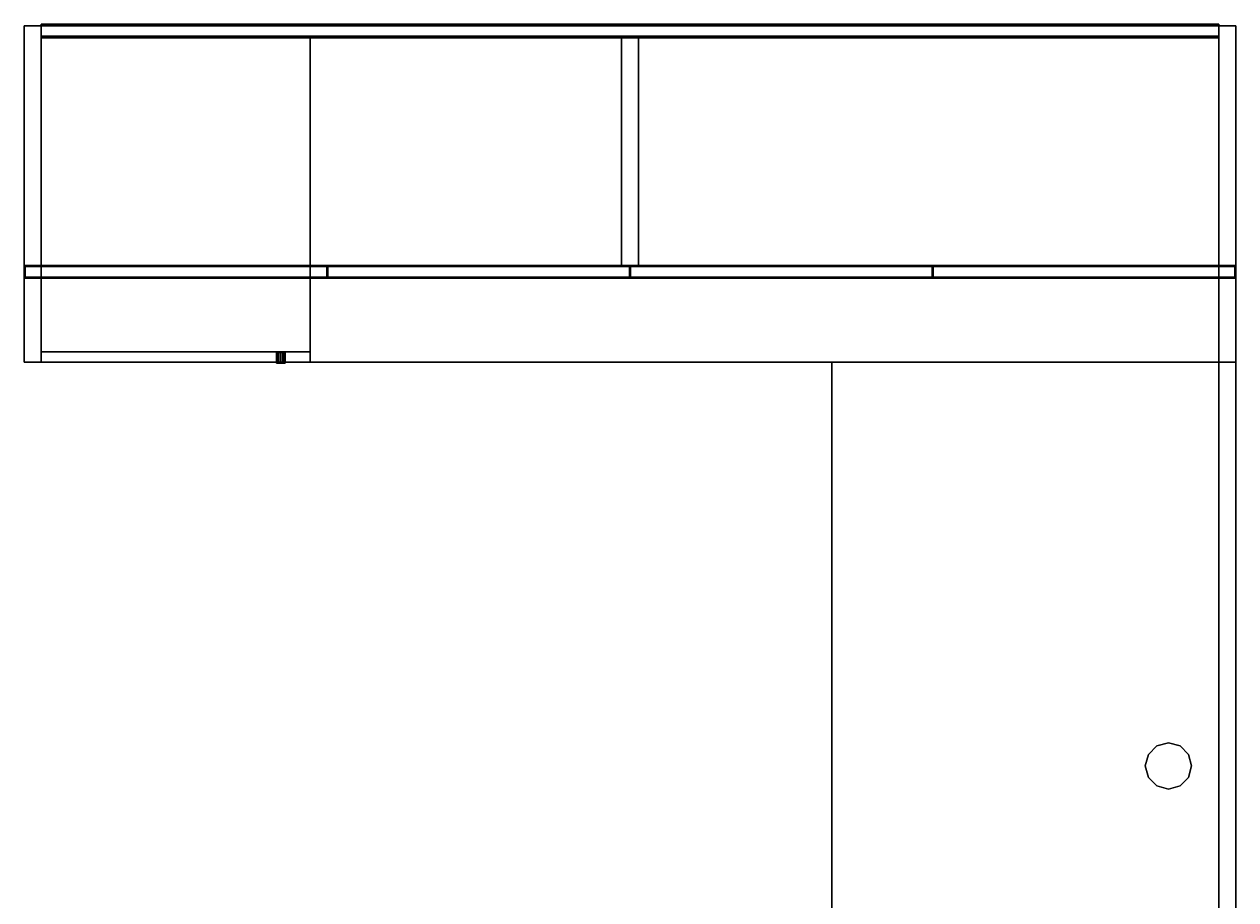
# Model space of a CAD drawing. Extents: x 47 to 119, y 329 to 433.
# Drawn here: x 47 to 119, y 381 to 433 of the extents above; entities that cross this region are included whole.
import ezdxf
from ezdxf.enums import TextEntityAlignment as Align

# ---------------------------------------------------------------- set-up
doc = ezdxf.new("R2010")
doc.units = 0
doc.header["$LTSCALE"] = 96
doc.header["$MEASUREMENT"] = 0
for name, color, linetype in [('AFUFR-3-BYLM', 7, 'Continuous'), ('AFUFR-3-DWLM2', 7, 'Continuous'), ('AFUFR-3-GBLM', 7, 'Continuous'), ('AFUFR-3-LKPT', 7, 'Continuous'), ('AFUFR-3-MDLM', 7, 'Continuous'), ('AFUFR-3-TPLM', 7, 'Continuous'), ('AFUUS-3-BKLM', 7, 'Continuous'), ('AFUUS-3-DRLM1', 7, 'Continuous'), ('AFUUS-3-DVLM', 7, 'Continuous'), ('AFUUS-3-GBLM', 7, 'Continuous'), ('AFUUS-3-MSPL', 7, 'Continuous'), ('AFUUS-3-SHLM', 7, 'Continuous'), ('AFUUS-3-TPLM', 7, 'Continuous'), ('AFUWK-3-GHBK', 7, 'Continuous'), ('AFUWK-3-MDLM', 7, 'Continuous'), ('AFUWK-3-TPLM', 7, 'Continuous'), ('MAIN_FURN', 7, 'Continuous')]:
    doc.layers.add(name, color=color, linetype=linetype)

# ---------------------------------------------------------------- blocks, each defined once
blk = doc.blocks.new('MO7220LBF')
at = {"layer": 'AFUFR-3-BYLM', "color": 42, "linetype": 'Continuous'}
for points, invisible_edges in [([(17, -0.625, 9.5), (1, -19.375, 9.5), (17, -19.375, 9.5)], 1), ([(1, -0.625, 9.5), (1, -19.375, 9.5), (17, -0.625, 9.5)], 2), ([(17, -0.625, 9.5), (1, -0.625, 28), (1, -0.625, 9.5)], 1), ([(17, -0.625, 28), (1, -0.625, 28), (17, -0.625, 9.5)], 2), ([(1, -0.625, 9.5), (1, -19.375, 28), (1, -19.375, 9.5)], 1), ([(1, -0.625, 28), (1, -19.375, 28), (1, -0.625, 9.5)], 2), ([(17, -19.375, 28), (1, -0.625, 28), (17, -0.625, 28)], 1), ([(1, -19.375, 28), (1, -0.625, 28), (17, -19.375, 28)], 2), ([(17, -19.375, 9.5), (17, -0.625, 28), (17, -0.625, 9.5)], 1), ([(17, -19.375, 28), (17, -0.625, 28), (17, -19.375, 9.5)], 2), ([(1, -19.375, 9.5), (17, -19.375, 28), (17, -19.375, 9.5)], 1), ([(1, -19.375, 28), (17, -19.375, 28), (1, -19.375, 9.5)], 2)]:
    blk.add_3dface(points, dxfattribs=dict(at, invisible_edges=invisible_edges))
at = {"layer": 'AFUFR-3-DWLM2', "color": 42, "linetype": 'Continuous'}
for points, invisible_edges in [([(17, -19.375, 9.5), (1, -20, 9.5), (17, -20, 9.5)], 1), ([(1, -19.375, 9.5), (1, -20, 9.5), (17, -19.375, 9.5)], 2), ([(1, -19.375, 21.5), (17, -20, 21.5), (1, -20, 21.5)], 1), ([(17, -19.375, 21.5), (17, -20, 21.5), (1, -19.375, 21.5)], 2), ([(1, -19.375, 9.5), (1, -20, 21.5), (1, -20, 9.5)], 1), ([(1, -19.375, 21.5), (1, -20, 21.5), (1, -19.375, 9.5)], 2), ([(17, -19.375, 9.5), (1, -19.375, 21.5), (1, -19.375, 9.5)], 1), ([(17, -19.375, 21.5), (1, -19.375, 21.5), (17, -19.375, 9.5)], 2), ([(1, -19.375, 27.75), (17, -20, 27.75), (1, -20, 27.75)], 1), ([(17, -19.375, 27.75), (17, -20, 27.75), (1, -19.375, 27.75)], 2), ([(1, -19.375, 21.75), (1, -20, 27.75), (1, -20, 21.75)], 1), ([(1, -19.375, 27.75), (1, -20, 27.75), (1, -19.375, 21.75)], 2), ([(17, -19.375, 21.75), (1, -20, 21.75), (17, -20, 21.75)], 1), ([(1, -19.375, 21.75), (1, -20, 21.75), (17, -19.375, 21.75)], 2), ([(17, -19.375, 21.75), (1, -19.375, 27.75), (1, -19.375, 21.75)], 1), ([(17, -19.375, 27.75), (1, -19.375, 27.75), (17, -19.375, 21.75)], 2), ([(17, -19.375, 21.5), (17, -20, 9.5), (17, -20, 21.5)], 1), ([(17, -19.375, 9.5), (17, -20, 9.5), (17, -19.375, 21.5)], 2), ([(17, -19.375, 27.75), (17, -20, 21.75), (17, -20, 27.75)], 1), ([(17, -19.375, 21.75), (17, -20, 21.75), (17, -19.375, 27.75)], 2), ([(1, -20, 9.5), (17, -20, 21.5), (17, -20, 9.5)], 1), ([(1, -20, 21.5), (17, -20, 21.5), (1, -20, 9.5)], 2), ([(1, -20, 21.75), (17, -20, 27.75), (17, -20, 21.75)], 1), ([(1, -20, 27.75), (17, -20, 27.75), (1, -20, 21.75)], 2)]:
    blk.add_3dface(points, dxfattribs=dict(at, invisible_edges=invisible_edges))
at = {"layer": 'AFUFR-3-GBLM', "color": 42, "linetype": 'Continuous'}
for points, invisible_edges in [([(1, 0), (0, 0, 28), (0, 0)], 1), ([(1, 0, 28), (0, 0, 28), (1, 0)], 2), ([(1, -20, 28), (0, 0, 28), (1, 0, 28)], 1), ([(0, -20, 28), (0, 0, 28), (1, -20, 28)], 2), ([(0, -20, 28), (0, 0), (0, 0, 28)], 1), ([(0, -20), (0, 0), (0, -20, 28)], 2), ([(0, -20), (1, 0), (0, 0)], 1), ([(1, -20), (1, 0), (0, -20)], 2), ([(1, -20), (1, 0, 28), (1, 0)], 1), ([(1, -20, 28), (1, 0, 28), (1, -20)], 2), ([(72, 0), (71, 0, 28), (71, 0)], 1), ([(72, 0, 28), (71, 0, 28), (72, 0)], 2), ([(72, -20, 28), (71, 0, 28), (72, 0, 28)], 1), ([(71, -20, 28), (71, 0, 28), (72, -20, 28)], 2), ([(71, -20, 28), (71, 0), (71, 0, 28)], 1), ([(71, -20), (71, 0), (71, -20, 28)], 2), ([(71, -20), (72, 0), (71, 0)], 1), ([(72, -20), (72, 0), (71, -20)], 2), ([(72, -20), (72, 0, 28), (72, 0)], 1), ([(72, -20, 28), (72, 0, 28), (72, -20)], 2), ([(1, -20, 28), (0, -20), (0, -20, 28)], 1), ([(1, -20), (0, -20), (1, -20, 28)], 2), ([(72, -20, 28), (71, -20), (71, -20, 28)], 1), ([(72, -20), (71, -20), (72, -20, 28)], 2)]:
    blk.add_3dface(points, dxfattribs=dict(at, invisible_edges=invisible_edges))
at = {"layer": 'AFUFR-3-LKPT', "color": 30, "linetype": 'Continuous'}
for points, invisible_edges in [([(15, -19.425, 27), (15.033, -20.05, 26.875), (15.033, -19.425, 26.875)], 1), ([(15, -20.05, 27), (15.033, -20.05, 26.875), (15, -19.425, 27)], 2), ([(15.033, -19.425, 27.125), (15, -20.05, 27), (15, -19.425, 27)], 1), ([(15.033, -20.05, 27.125), (15, -20.05, 27), (15.033, -19.425, 27.125)], 2), ([(15.5, -19.425, 27), (15, -19.425, 27), (15.467, -19.425, 26.875)], 3), ([(15.033, -19.425, 27.125), (15, -19.425, 27), (15.5, -19.425, 27)], 14), ([(15.033, -19.425, 26.875), (15.467, -19.425, 26.875), (15, -19.425, 27)], 3), ([(15.033, -19.425, 26.875), (15.125, -20.05, 26.783), (15.125, -19.425, 26.783)], 1), ([(15.033, -20.05, 26.875), (15.125, -20.05, 26.783), (15.033, -19.425, 26.875)], 2), ([(15.125, -19.425, 27.217), (15.033, -20.05, 27.125), (15.033, -19.425, 27.125)], 1), ([(15.125, -20.05, 27.217), (15.033, -20.05, 27.125), (15.125, -19.425, 27.217)], 2), ([(15.467, -19.425, 27.125), (15.033, -19.425, 27.125), (15.5, -19.425, 27)], 3), ([(15.125, -19.425, 27.217), (15.033, -19.425, 27.125), (15.467, -19.425, 27.125)], 14), ([(15.375, -19.425, 26.783), (15.467, -19.425, 26.875), (15.033, -19.425, 26.875)], 14), ([(15.125, -19.425, 26.783), (15.375, -19.425, 26.783), (15.033, -19.425, 26.875)], 3), ([(15.125, -19.425, 26.783), (15.25, -20.05, 26.75), (15.25, -19.425, 26.75)], 1), ([(15.125, -20.05, 26.783), (15.25, -20.05, 26.75), (15.125, -19.425, 26.783)], 2), ([(15.25, -19.425, 27.25), (15.125, -20.05, 27.217), (15.125, -19.425, 27.217)], 1), ([(15.25, -20.05, 27.25), (15.125, -20.05, 27.217), (15.25, -19.425, 27.25)], 2), ([(15.375, -19.425, 27.217), (15.125, -19.425, 27.217), (15.467, -19.425, 27.125)], 3), ([(15.25, -19.425, 27.25), (15.125, -19.425, 27.217), (15.375, -19.425, 27.217)], 2), ([(15.25, -19.425, 26.75), (15.375, -19.425, 26.783), (15.125, -19.425, 26.783)], 2), ([(15.25, -19.425, 26.75), (15.375, -20.05, 26.783), (15.375, -19.425, 26.783)], 1), ([(15.25, -20.05, 26.75), (15.375, -20.05, 26.783), (15.25, -19.425, 26.75)], 2), ([(15.375, -19.425, 27.217), (15.25, -20.05, 27.25), (15.25, -19.425, 27.25)], 1), ([(15.375, -20.05, 27.217), (15.25, -20.05, 27.25), (15.375, -19.425, 27.217)], 2), ([(15.375, -19.425, 26.783), (15.467, -20.05, 26.875), (15.467, -19.425, 26.875)], 1), ([(15.375, -20.05, 26.783), (15.467, -20.05, 26.875), (15.375, -19.425, 26.783)], 2), ([(15.467, -19.425, 27.125), (15.375, -20.05, 27.217), (15.375, -19.425, 27.217)], 1), ([(15.467, -20.05, 27.125), (15.375, -20.05, 27.217), (15.467, -19.425, 27.125)], 2), ([(15.5, -19.425, 27), (15.467, -20.05, 27.125), (15.467, -19.425, 27.125)], 1), ([(15.5, -20.05, 27), (15.467, -20.05, 27.125), (15.5, -19.425, 27)], 2), ([(15.467, -19.425, 26.875), (15.5, -20.05, 27), (15.5, -19.425, 27)], 1), ([(15.467, -20.05, 26.875), (15.5, -20.05, 27), (15.467, -19.425, 26.875)], 2), ([(15, -20.05, 27), (15.033, -20.05, 27.125), (15.033, -20.05, 26.875)], 2), ([(15.033, -20.05, 26.875), (15.125, -20.05, 27.217), (15.125, -20.05, 26.783)], 3), ([(15.033, -20.05, 27.125), (15.125, -20.05, 27.217), (15.033, -20.05, 26.875)], 14), ([(15.125, -20.05, 26.783), (15.25, -20.05, 27.25), (15.25, -20.05, 26.75)], 3), ([(15.125, -20.05, 27.217), (15.25, -20.05, 27.25), (15.125, -20.05, 26.783)], 14), ([(15.25, -20.05, 26.75), (15.375, -20.05, 27.217), (15.375, -20.05, 26.783)], 3), ([(15.25, -20.05, 27.25), (15.375, -20.05, 27.217), (15.25, -20.05, 26.75)], 14), ([(15.375, -20.05, 26.783), (15.467, -20.05, 27.125), (15.467, -20.05, 26.875)], 3), ([(15.375, -20.05, 27.217), (15.467, -20.05, 27.125), (15.375, -20.05, 26.783)], 14), ([(15.467, -20.05, 26.875), (15.467, -20.05, 27.125), (15.5, -20.05, 27)], 1)]:
    blk.add_3dface(points, dxfattribs=dict(at, invisible_edges=invisible_edges))
at = {"layer": 'AFUFR-3-MDLM', "color": 42, "linetype": 'Continuous'}
for points, invisible_edges in [([(1, -0.625, 9.5), (71, 0, 9.5), (1, 0, 9.5)], 1), ([(71, -0.625, 9.5), (71, 0, 9.5), (1, -0.625, 9.5)], 2), ([(1, 0, 9.5), (1, -0.625, 28), (1, -0.625, 9.5)], 1), ([(1, 0, 28), (1, -0.625, 28), (1, 0, 9.5)], 2), ([(71, -0.625, 28), (1, 0, 28), (71, 0, 28)], 1), ([(1, -0.625, 28), (1, 0, 28), (71, -0.625, 28)], 2), ([(71, 0, 9.5), (1, 0, 28), (1, 0, 9.5)], 1), ([(71, 0, 28), (1, 0, 28), (71, 0, 9.5)], 2), ([(71, -0.625, 9.5), (71, 0, 28), (71, 0, 9.5)], 1), ([(71, -0.625, 28), (71, 0, 28), (71, -0.625, 9.5)], 2), ([(1, -0.625, 9.5), (71, -0.625, 28), (71, -0.625, 9.5)], 1), ([(1, -0.625, 28), (71, -0.625, 28), (1, -0.625, 9.5)], 2)]:
    blk.add_3dface(points, dxfattribs=dict(at, invisible_edges=invisible_edges))
at = {"layer": 'AFUFR-3-TPLM', "color": 42, "linetype": 'Continuous'}
for points, invisible_edges in [([(72, 0, 28), (0, 0, 29), (0, 0, 28)], 1), ([(72, 0, 29), (0, 0, 29), (72, 0, 28)], 2), ([(0, -20, 28), (72, 0, 28), (0, 0, 28)], 1), ([(72, -20, 28), (72, 0, 28), (0, -20, 28)], 2), ([(72, -20, 29), (0, 0, 29), (72, 0, 29)], 1), ([(0, -20, 29), (0, 0, 29), (72, -20, 29)], 2), ([(0, -20, 29), (0, 0, 28), (0, 0, 29)], 1), ([(0, -20, 28), (0, 0, 28), (0, -20, 29)], 2), ([(72, -20, 28), (72, 0, 29), (72, 0, 28)], 1), ([(72, -20, 29), (72, 0, 29), (72, -20, 28)], 2), ([(72, -20, 29), (0, -20, 28), (0, -20, 29)], 1), ([(72, -20, 28), (0, -20, 28), (72, -20, 29)], 2)]:
    blk.add_3dface(points, dxfattribs=dict(at, invisible_edges=invisible_edges))
blk = doc.blocks.new('MO4824CT')
at = {"layer": 'AFUWK-3-GHBK', "color": 47, "linetype": 'Continuous'}
for points, invisible_edges in [([(23.313, -2.809, 28.1), (22.809, -3.312, 29.1), (22.809, -3.312, 28.1)], 1), ([(23.313, -2.809, 29.1), (22.809, -3.312, 29.1), (23.313, -2.809, 28.1)], 2), ([(24.688, -2.809, 28.1), (22.809, -3.312, 28.1), (25.191, -3.312, 28.1)], 3), ([(23.313, -2.809, 28.1), (22.809, -3.312, 28.1), (24.688, -2.809, 28.1)], 14), ([(23.313, -2.809, 29.1), (25.191, -3.312, 29.1), (22.809, -3.312, 29.1)], 3), ([(24, -2.625, 28.1), (23.313, -2.809, 29.1), (23.313, -2.809, 28.1)], 1), ([(24, -2.625, 29.1), (23.313, -2.809, 29.1), (24, -2.625, 28.1)], 2), ([(24, -2.625, 28.1), (23.313, -2.809, 28.1), (24.688, -2.809, 28.1)], 2), ([(24, -2.625, 29.1), (24.688, -2.809, 29.1), (23.313, -2.809, 29.1)], 2), ([(24.688, -2.809, 29.1), (25.191, -3.312, 29.1), (23.313, -2.809, 29.1)], 14), ([(24.688, -2.809, 28.1), (24, -2.625, 29.1), (24, -2.625, 28.1)], 1), ([(24.688, -2.809, 29.1), (24, -2.625, 29.1), (24.688, -2.809, 28.1)], 2), ([(25.191, -3.312, 28.1), (24.688, -2.809, 29.1), (24.688, -2.809, 28.1)], 1), ([(25.191, -3.312, 29.1), (24.688, -2.809, 29.1), (25.191, -3.312, 28.1)], 2), ([(22.809, -3.312, 28.1), (22.625, -4, 29.1), (22.625, -4, 28.1)], 1), ([(22.809, -3.312, 29.1), (22.625, -4, 29.1), (22.809, -3.312, 28.1)], 2), ([(25.191, -3.312, 28.1), (22.625, -4, 28.1), (25.375, -4, 28.1)], 3), ([(22.809, -3.312, 28.1), (22.625, -4, 28.1), (25.191, -3.312, 28.1)], 14), ([(22.625, -4, 29.1), (22.809, -3.312, 29.1), (25.375, -4, 29.1)], 14), ([(25.375, -4, 29.1), (22.809, -3.312, 29.1), (25.191, -3.312, 29.1)], 3), ([(25.375, -4, 28.1), (25.191, -3.312, 29.1), (25.191, -3.312, 28.1)], 1), ([(25.375, -4, 29.1), (25.191, -3.312, 29.1), (25.375, -4, 28.1)], 2), ([(22.625, -4, 28.1), (22.809, -4.688, 29.1), (22.809, -4.688, 28.1)], 1), ([(22.625, -4, 29.1), (22.809, -4.688, 29.1), (22.625, -4, 28.1)], 2), ([(22.625, -4, 28.1), (22.809, -4.688, 28.1), (25.375, -4, 28.1)], 14), ([(25.191, -4.688, 29.1), (22.625, -4, 29.1), (25.375, -4, 29.1)], 3), ([(22.809, -4.688, 29.1), (22.625, -4, 29.1), (25.191, -4.688, 29.1)], 14), ([(25.375, -4, 28.1), (22.809, -4.688, 28.1), (25.191, -4.688, 28.1)], 3), ([(25.191, -4.688, 28.1), (25.375, -4, 29.1), (25.375, -4, 28.1)], 1), ([(25.191, -4.688, 29.1), (25.375, -4, 29.1), (25.191, -4.688, 28.1)], 2), ([(22.809, -4.688, 28.1), (23.313, -5.191, 29.1), (23.313, -5.191, 28.1)], 1), ([(22.809, -4.688, 29.1), (23.313, -5.191, 29.1), (22.809, -4.688, 28.1)], 2), ([(23.313, -5.191, 28.1), (25.191, -4.688, 28.1), (22.809, -4.688, 28.1)], 3), ([(24.688, -5.191, 29.1), (22.809, -4.688, 29.1), (25.191, -4.688, 29.1)], 3), ([(23.313, -5.191, 29.1), (22.809, -4.688, 29.1), (24.688, -5.191, 29.1)], 14), ([(24.688, -5.191, 28.1), (25.191, -4.688, 28.1), (23.313, -5.191, 28.1)], 14), ([(24.688, -5.191, 28.1), (25.191, -4.688, 29.1), (25.191, -4.688, 28.1)], 1), ([(24.688, -5.191, 29.1), (25.191, -4.688, 29.1), (24.688, -5.191, 28.1)], 2), ([(23.313, -5.191, 28.1), (24, -5.375, 29.1), (24, -5.375, 28.1)], 1), ([(23.313, -5.191, 29.1), (24, -5.375, 29.1), (23.313, -5.191, 28.1)], 2), ([(24, -5.375, 28.1), (24.688, -5.191, 28.1), (23.313, -5.191, 28.1)], 2), ([(24, -5.375, 29.1), (23.313, -5.191, 29.1), (24.688, -5.191, 29.1)], 2), ([(24, -5.375, 28.1), (24.688, -5.191, 29.1), (24.688, -5.191, 28.1)], 1), ([(24, -5.375, 29.1), (24.688, -5.191, 29.1), (24, -5.375, 28.1)], 2)]:
    blk.add_3dface(points, dxfattribs=dict(at, invisible_edges=invisible_edges))
at = {"layer": 'AFUWK-3-MDLM', "color": 42, "linetype": 'Continuous'}
for points, invisible_edges in [([(0, 0), (0, -1, 28), (0, -1)], 1), ([(0, 0, 28), (0, -1, 28), (0, 0)], 2), ([(48, 0), (0, -1), (48, -1)], 1), ([(0, 0), (0, -1), (48, 0)], 2), ([(48, 0), (0, 0, 28), (0, 0)], 1), ([(48, 0, 28), (0, 0, 28), (48, 0)], 2), ([(48, -1, 28), (0, 0, 28), (48, 0, 28)], 1), ([(0, -1, 28), (0, 0, 28), (48, -1, 28)], 2), ([(48, 0, 28), (48, -1), (48, -1, 28)], 1), ([(48, 0), (48, -1), (48, 0, 28)], 2), ([(48, -1, 28), (0, -1), (0, -1, 28)], 1), ([(48, -1), (0, -1), (48, -1, 28)], 2)]:
    blk.add_3dface(points, dxfattribs=dict(at, invisible_edges=invisible_edges))
at = {"layer": 'AFUWK-3-TPLM', "color": 42, "linetype": 'Continuous'}
for points, invisible_edges in [([(0, 0, 28), (0, -24, 29), (0, -24, 28)], 1), ([(0, 0, 29), (0, -24, 29), (0, 0, 28)], 2), ([(48, 0, 28), (0, -24, 28), (48, -24, 28)], 1), ([(0, 0, 28), (0, -24, 28), (48, 0, 28)], 2), ([(48, 0, 28), (0, 0, 29), (0, 0, 28)], 1), ([(48, 0, 29), (0, 0, 29), (48, 0, 28)], 2), ([(48, -24, 29), (0, 0, 29), (48, 0, 29)], 1), ([(0, -24, 29), (0, 0, 29), (48, -24, 29)], 2), ([(48, -24, 28), (48, 0, 29), (48, 0, 28)], 1), ([(48, -24, 29), (48, 0, 29), (48, -24, 28)], 2), ([(48, -24, 29), (0, -24, 28), (0, -24, 29)], 1), ([(48, -24, 28), (0, -24, 28), (48, -24, 29)], 2)]:
    blk.add_3dface(points, dxfattribs=dict(at, invisible_edges=invisible_edges))
blk = doc.blocks.new('MO721536HTHDAS')
at = {"layer": 'AFUUS-3-BKLM', "color": 42, "linetype": 'Continuous'}
for points, invisible_edges in [([(1, -0.625, 1.5), (71, 0, 1.5), (1, 0, 1.5)], 1), ([(71, -0.625, 1.5), (71, 0, 1.5), (1, -0.625, 1.5)], 2), ([(71, 0, 1.5), (1, 0, 35), (1, 0, 1.5)], 1), ([(71, 0, 35), (1, 0, 35), (71, 0, 1.5)], 2), ([(1, 0, 1.5), (1, -0.625, 35), (1, -0.625, 1.5)], 1), ([(1, 0, 35), (1, -0.625, 35), (1, 0, 1.5)], 2), ([(1, 0, 35), (71, -0.625, 35), (1, -0.625, 35)], 1), ([(71, 0, 35), (71, -0.625, 35), (1, 0, 35)], 2), ([(71, -0.625, 1.5), (71, 0, 35), (71, 0, 1.5)], 1), ([(71, -0.625, 35), (71, 0, 35), (71, -0.625, 1.5)], 2), ([(1, -0.625, 1.5), (71, -0.625, 35), (71, -0.625, 1.5)], 1), ([(1, -0.625, 35), (71, -0.625, 35), (1, -0.625, 1.5)], 2)]:
    blk.add_3dface(points, dxfattribs=dict(at, invisible_edges=invisible_edges))
at = {"layer": 'AFUUS-3-DRLM1', "color": 42, "linetype": 'Continuous'}
for points, invisible_edges in [([(17.984, -14.313, 19.938), (0.063, -14.937, 19.938), (17.984, -14.937, 19.938)], 1), ([(0.063, -14.313, 19.938), (0.063, -14.937, 19.938), (17.984, -14.313, 19.938)], 2), ([(0.063, -14.313, 19.938), (0.063, -14.937, 34.937), (0.063, -14.937, 19.938)], 1), ([(0.063, -14.313, 34.937), (0.063, -14.937, 34.937), (0.063, -14.313, 19.938)], 2), ([(17.984, -14.313, 19.938), (0.063, -14.313, 34.937), (0.063, -14.313, 19.938)], 1), ([(17.984, -14.313, 34.937), (0.063, -14.313, 34.937), (17.984, -14.313, 19.938)], 2), ([(0.063, -14.313, 34.937), (17.984, -14.937, 34.937), (0.063, -14.937, 34.937)], 1), ([(17.984, -14.313, 34.937), (17.984, -14.937, 34.937), (0.063, -14.313, 34.937)], 2), ([(17.984, -14.937, 19.938), (17.984, -14.313, 34.937), (17.984, -14.313, 19.938)], 1), ([(17.984, -14.937, 34.937), (17.984, -14.313, 34.937), (17.984, -14.937, 19.938)], 2), ([(35.969, -14.313, 19.938), (18.047, -14.937, 19.938), (35.969, -14.937, 19.938)], 1), ([(18.047, -14.313, 19.938), (18.047, -14.937, 19.938), (35.969, -14.313, 19.938)], 2), ([(18.047, -14.313, 19.938), (18.047, -14.937, 34.937), (18.047, -14.937, 19.938)], 1), ([(18.047, -14.313, 34.937), (18.047, -14.937, 34.937), (18.047, -14.313, 19.938)], 2), ([(35.969, -14.313, 19.938), (18.047, -14.313, 34.937), (18.047, -14.313, 19.938)], 1), ([(35.969, -14.313, 34.937), (18.047, -14.313, 34.937), (35.969, -14.313, 19.938)], 2), ([(18.047, -14.313, 34.937), (35.969, -14.937, 34.937), (18.047, -14.937, 34.937)], 1), ([(35.969, -14.313, 34.937), (35.969, -14.937, 34.937), (18.047, -14.313, 34.937)], 2), ([(35.969, -14.937, 19.938), (35.969, -14.313, 34.937), (35.969, -14.313, 19.938)], 1), ([(35.969, -14.937, 34.937), (35.969, -14.313, 34.937), (35.969, -14.937, 19.938)], 2), ([(53.953, -14.313, 19.938), (36.031, -14.937, 19.938), (53.953, -14.937, 19.938)], 1), ([(36.031, -14.313, 19.938), (36.031, -14.937, 19.938), (53.953, -14.313, 19.938)], 2), ([(36.031, -14.313, 19.938), (36.031, -14.937, 34.937), (36.031, -14.937, 19.938)], 1), ([(36.031, -14.313, 34.937), (36.031, -14.937, 34.937), (36.031, -14.313, 19.938)], 2), ([(53.953, -14.313, 19.938), (36.031, -14.313, 34.937), (36.031, -14.313, 19.938)], 1), ([(53.953, -14.313, 34.937), (36.031, -14.313, 34.937), (53.953, -14.313, 19.938)], 2), ([(36.031, -14.313, 34.937), (53.953, -14.937, 34.937), (36.031, -14.937, 34.937)], 1), ([(53.953, -14.313, 34.937), (53.953, -14.937, 34.937), (36.031, -14.313, 34.937)], 2), ([(53.953, -14.937, 19.938), (53.953, -14.313, 34.937), (53.953, -14.313, 19.938)], 1), ([(53.953, -14.937, 34.937), (53.953, -14.313, 34.937), (53.953, -14.937, 19.938)], 2), ([(71.937, -14.313, 19.938), (54.016, -14.937, 19.938), (71.937, -14.937, 19.938)], 1), ([(54.016, -14.313, 19.938), (54.016, -14.937, 19.938), (71.937, -14.313, 19.938)], 2), ([(54.016, -14.313, 19.938), (54.016, -14.937, 34.937), (54.016, -14.937, 19.938)], 1), ([(54.016, -14.313, 34.937), (54.016, -14.937, 34.937), (54.016, -14.313, 19.938)], 2), ([(71.937, -14.313, 19.938), (54.016, -14.313, 34.937), (54.016, -14.313, 19.938)], 1), ([(71.937, -14.313, 34.937), (54.016, -14.313, 34.937), (71.937, -14.313, 19.938)], 2), ([(54.016, -14.313, 34.937), (71.937, -14.937, 34.937), (54.016, -14.937, 34.937)], 1), ([(71.937, -14.313, 34.937), (71.937, -14.937, 34.937), (54.016, -14.313, 34.937)], 2), ([(71.937, -14.937, 19.938), (71.937, -14.313, 34.937), (71.937, -14.313, 19.938)], 1), ([(71.937, -14.937, 34.937), (71.937, -14.313, 34.937), (71.937, -14.937, 19.938)], 2), ([(0.063, -14.937, 19.938), (17.984, -14.937, 34.937), (17.984, -14.937, 19.938)], 1), ([(0.063, -14.937, 34.937), (17.984, -14.937, 34.937), (0.063, -14.937, 19.938)], 2), ([(18.047, -14.937, 19.938), (35.969, -14.937, 34.937), (35.969, -14.937, 19.938)], 1), ([(18.047, -14.937, 34.937), (35.969, -14.937, 34.937), (18.047, -14.937, 19.938)], 2), ([(36.031, -14.937, 19.938), (53.953, -14.937, 34.937), (53.953, -14.937, 19.938)], 1), ([(36.031, -14.937, 34.937), (53.953, -14.937, 34.937), (36.031, -14.937, 19.938)], 2), ([(54.016, -14.937, 19.938), (71.937, -14.937, 34.937), (71.937, -14.937, 19.938)], 1), ([(54.016, -14.937, 34.937), (71.937, -14.937, 34.937), (54.016, -14.937, 19.938)], 2)]:
    blk.add_3dface(points, dxfattribs=dict(at, invisible_edges=invisible_edges))
at = {"layer": 'AFUUS-3-DVLM', "color": 42, "linetype": 'Continuous'}
for points, invisible_edges in [([(36.5, -0.625, 21), (35.5, -14.25, 21), (36.5, -14.25, 21)], 1), ([(35.5, -0.625, 21), (35.5, -14.25, 21), (36.5, -0.625, 21)], 2), ([(35.5, -0.625, 21), (35.5, -14.25, 35), (35.5, -14.25, 21)], 1), ([(35.5, -0.625, 35), (35.5, -14.25, 35), (35.5, -0.625, 21)], 2), ([(36.5, -0.625, 21), (35.5, -0.625, 35), (35.5, -0.625, 21)], 1), ([(36.5, -0.625, 35), (35.5, -0.625, 35), (36.5, -0.625, 21)], 2), ([(35.5, -0.625, 35), (36.5, -14.25, 35), (35.5, -14.25, 35)], 1), ([(36.5, -0.625, 35), (36.5, -14.25, 35), (35.5, -0.625, 35)], 2), ([(36.5, -14.25, 21), (36.5, -0.625, 35), (36.5, -0.625, 21)], 1), ([(36.5, -14.25, 35), (36.5, -0.625, 35), (36.5, -14.25, 21)], 2), ([(35.5, -14.25, 21), (36.5, -14.25, 35), (36.5, -14.25, 21)], 1), ([(35.5, -14.25, 35), (36.5, -14.25, 35), (35.5, -14.25, 21)], 2)]:
    blk.add_3dface(points, dxfattribs=dict(at, invisible_edges=invisible_edges))
at = {"layer": 'AFUUS-3-GBLM', "color": 42, "linetype": 'Continuous'}
for points, invisible_edges in [([(0, -14.25), (1, 0), (0, 0)], 1), ([(1, -14.25), (1, 0), (0, -14.25)], 2), ([(1, 0), (0, 0, 35), (0, 0)], 1), ([(1, 0, 35), (0, 0, 35), (1, 0)], 2), ([(0, 0), (0, -14.25, 35), (0, -14.25)], 1), ([(0, 0, 35), (0, -14.25, 35), (0, 0)], 2), ([(0, 0, 35), (1, -14.25, 35), (0, -14.25, 35)], 1), ([(1, 0, 35), (1, -14.25, 35), (0, 0, 35)], 2), ([(1, -14.25), (1, 0, 35), (1, 0)], 1), ([(1, -14.25, 35), (1, 0, 35), (1, -14.25)], 2), ([(71, -14.25), (72, 0), (71, 0)], 1), ([(72, -14.25), (72, 0), (71, -14.25)], 2), ([(72, 0), (71, 0, 35), (71, 0)], 1), ([(72, 0, 35), (71, 0, 35), (72, 0)], 2), ([(71, 0), (71, -14.25, 35), (71, -14.25)], 1), ([(71, 0, 35), (71, -14.25, 35), (71, 0)], 2), ([(71, 0, 35), (72, -14.25, 35), (71, -14.25, 35)], 1), ([(72, 0, 35), (72, -14.25, 35), (71, 0, 35)], 2), ([(72, -14.25), (72, 0, 35), (72, 0)], 1), ([(72, -14.25, 35), (72, 0, 35), (72, -14.25)], 2), ([(0, -14.25), (1, -14.25, 35), (1, -14.25)], 1), ([(0, -14.25, 35), (1, -14.25, 35), (0, -14.25)], 2), ([(71, -14.25), (72, -14.25, 35), (72, -14.25)], 1), ([(71, -14.25, 35), (72, -14.25, 35), (71, -14.25)], 2)]:
    blk.add_3dface(points, dxfattribs=dict(at, invisible_edges=invisible_edges))
at = {"layer": 'AFUUS-3-MSPL', "color": 47, "linetype": 'Continuous'}
for points, invisible_edges in [([(1, 0.089, 1.482), (1, 0.038, 1.5), (1, 0.071, 1.453)], 15), ([(1, 0.081, 1.46), (1, 0.089, 1.482), (1, 0.071, 1.453)], 3), ([(1, 0.088, 1.47), (1, 0.089, 1.482), (1, 0.081, 1.46)], 2), ([(1, 0.05, 1.95), (1, 0.038, 1.5), (1, 0.089, 1.482)], 3), ([(1, 0.05, 1.95), (71, 0.089, 1.482), (71, 0.05, 1.95)], 1), ([(1, 0.089, 1.482), (71, 0.089, 1.482), (1, 0.05, 1.95)], 2), ([(1, 0.089, 1.482), (71, 0.088, 1.47), (71, 0.089, 1.482)], 1), ([(1, 0.088, 1.47), (71, 0.088, 1.47), (1, 0.089, 1.482)], 2), ([(1, 0.081, 1.46), (71, 0.088, 1.47), (1, 0.088, 1.47)], 1), ([(71, 0.081, 1.46), (71, 0.088, 1.47), (1, 0.081, 1.46)], 2), ([(1, 0.071, 1.453), (71, 0.081, 1.46), (1, 0.081, 1.46)], 1), ([(71, 0.071, 1.453), (71, 0.081, 1.46), (1, 0.071, 1.453)], 2), ([(1, 0.071, 1.453), (1, 0.038, 1.5), (1, 0.059, 1.45)], 3), ([(71, 0.059, 1.45), (71, 0.071, 1.453), (1, 0.071, 1.453)], 12), ([(1, 0.071, 1.453), (1, 0.059, 1.45), (71, 0.059, 1.45)], 12), ([(1, 0.059, 1.45), (1, 0.038, 1.5), (1, -0.667, 1.45)], 3), ([(1, -0.667, 1.45), (71, 0.059, 1.45), (1, 0.059, 1.45)], 1), ([(71, -0.667, 1.45), (71, 0.059, 1.45), (1, -0.667, 1.45)], 2), ([(1, 0, 1.946), (1, 0.038, 1.5), (1, 0.05, 1.95)], 14), ([(1, 0.029, 1.975), (1, 0, 1.946), (1, 0.05, 1.95)], 15), ([(1, 0.05, 1.95), (1, 0.04, 1.97), (1, 0.029, 1.975)], 13), ([(1, 0.047, 1.961), (1, 0.04, 1.97), (1, 0.05, 1.95)], 2), ([(71, 0.04, 1.97), (71, 0.029, 1.975), (1, 0.029, 1.975)], 12), ([(1, 0.04, 1.97), (71, 0.04, 1.97), (1, 0.029, 1.975)], 2), ([(1, -0.667, 1.45), (1, 0.038, 1.5), (1, -0.663, 1.5)], 13), ([(1, 0.038, 1.5), (71, 0, 1.946), (71, 0.038, 1.5)], 1), ([(1, 0, 1.946), (71, 0, 1.946), (1, 0.038, 1.5)], 2), ([(1, 0.038, 1.5), (71, -0.663, 1.5), (1, -0.663, 1.5)], 1), ([(71, 0.038, 1.5), (71, -0.663, 1.5), (1, 0.038, 1.5)], 2), ([(1, 0.017, 1.974), (1, 0, 1.946), (1, 0.029, 1.975)], 3), ([(1, 0.001, 1.958), (1, 0, 1.946), (1, 0.017, 1.974)], 2), ([(1, 0, 1.946), (71, 0.001, 1.958), (71, 0, 1.946)], 1), ([(1, 0.001, 1.958), (71, 0.001, 1.958), (1, 0, 1.946)], 2), ([(71, 0.089, 1.482), (71, 0.071, 1.453), (71, 0.038, 1.5)], 15), ([(71, 0.081, 1.46), (71, 0.071, 1.453), (71, 0.089, 1.482)], 14), ([(71, 0.088, 1.47), (71, 0.081, 1.46), (71, 0.089, 1.482)], 2), ([(71, 0.038, 1.5), (71, 0.05, 1.95), (71, 0.089, 1.482)], 13), ([(71, 0.071, 1.453), (71, 0.059, 1.45), (71, 0.038, 1.5)], 14), ([(71, 0.059, 1.45), (71, -0.667, 1.45), (71, 0.038, 1.5)], 14), ([(71, 0, 1.946), (71, 0.05, 1.95), (71, 0.038, 1.5)], 3), ([(71, 0.029, 1.975), (71, 0.05, 1.95), (71, 0, 1.946)], 15), ([(71, 0.029, 1.975), (71, 0.04, 1.97), (71, 0.05, 1.95)], 12), ([(71, 0.038, 1.5), (71, -0.667, 1.45), (71, -0.663, 1.5)], 3), ([(71, 0.007, 1.968), (71, 0.029, 1.975), (71, 0, 1.946)], 14), ([(71, 0.001, 1.958), (71, 0.007, 1.968), (71, 0, 1.946)], 2), ([(1, -0.625, 1.946), (1, -0.675, 1.95), (1, -0.663, 1.5)], 3), ([(1, -0.654, 1.975), (1, -0.675, 1.95), (1, -0.625, 1.946)], 15), ([(1, -0.642, 1.974), (1, -0.654, 1.975), (1, -0.625, 1.946)], 14), ([(1, -0.626, 1.958), (1, -0.642, 1.974), (1, -0.625, 1.946)], 2), ([(1, -0.625, 1.946), (71, -0.663, 1.5), (71, -0.625, 1.946)], 1), ([(1, -0.663, 1.5), (71, -0.663, 1.5), (1, -0.625, 1.946)], 2), ([(71, -0.625, 1.946), (71, -0.626, 1.958), (1, -0.626, 1.958)], 12), ([(1, -0.625, 1.946), (71, -0.625, 1.946), (1, -0.626, 1.958)], 2), ([(71, -0.642, 1.974), (71, -0.654, 1.975), (1, -0.654, 1.975)], 12), ([(1, -0.642, 1.974), (71, -0.642, 1.974), (1, -0.654, 1.975)], 2), ([(1, -0.654, 1.975), (1, -0.665, 1.97), (1, -0.675, 1.95)], 14), ([(1, -0.663, 1.5), (1, -0.717, 1.45), (1, -0.667, 1.45)], 15), ([(1, -0.675, 1.95), (1, -0.717, 1.45), (1, -0.663, 1.5)], 14), ([(1, -0.675, 1.95), (1, -0.665, 1.97), (1, -0.672, 1.961)], 1), ([(1, -0.717, 0.025), (1, -0.667, 1.45), (1, -0.717, 1.45)], 3), ([(1, -0.667, 0.025), (1, -0.667, 1.45), (1, -0.717, 0.025)], 14), ([(1, -0.692), (1, -0.667, 0.025), (1, -0.717, 0.025)], 15), ([(1, -0.679, 0.003), (1, -0.667, 0.025), (1, -0.692)], 2), ([(1, -0.679, 0.003), (71, -0.667, 0.025), (1, -0.667, 0.025)], 1), ([(71, -0.679, 0.003), (71, -0.667, 0.025), (1, -0.679, 0.003)], 2), ([(1, -0.667, 1.45), (71, -0.667, 0.025), (71, -0.667, 1.45)], 1), ([(1, -0.667, 0.025), (71, -0.667, 0.025), (1, -0.667, 1.45)], 2), ([(1, -0.675, 1.95), (71, -0.672, 1.961), (71, -0.675, 1.95)], 1), ([(1, -0.672, 1.961), (71, -0.672, 1.961), (1, -0.675, 1.95)], 2), ([(1, -0.717, 1.45), (71, -0.675, 1.95), (71, -0.717, 1.45)], 1), ([(1, -0.675, 1.95), (71, -0.675, 1.95), (1, -0.717, 1.45)], 2), ([(1, -0.692), (71, -0.679, 0.003), (1, -0.679, 0.003)], 1), ([(71, -0.692), (71, -0.679, 0.003), (1, -0.692)], 2), ([(1, -0.717, 0.025), (1, -0.704, 0.003), (1, -0.692)], 12), ([(1, -0.704, 0.003), (71, -0.692), (1, -0.692)], 1), ([(71, -0.704, 0.003), (71, -0.692), (1, -0.704, 0.003)], 2), ([(1, -0.717, 0.025), (71, -0.717, 1.45), (71, -0.717, 0.025)], 1), ([(1, -0.717, 1.45), (71, -0.717, 1.45), (1, -0.717, 0.025)], 2), ([(71, -0.663, 1.5), (71, -0.675, 1.95), (71, -0.625, 1.946)], 3), ([(71, -0.625, 1.946), (71, -0.632, 1.968), (71, -0.626, 1.958)], 1), ([(71, -0.642, 1.974), (71, -0.632, 1.968), (71, -0.625, 1.946)], 14), ([(71, -0.654, 1.975), (71, -0.642, 1.974), (71, -0.625, 1.946)], 14), ([(71, -0.675, 1.95), (71, -0.654, 1.975), (71, -0.625, 1.946)], 15), ([(71, -0.672, 1.961), (71, -0.654, 1.975), (71, -0.675, 1.95)], 2), ([(71, -0.717, 1.45), (71, -0.675, 1.95), (71, -0.663, 1.5)], 14), ([(71, -0.667, 1.45), (71, -0.717, 1.45), (71, -0.663, 1.5)], 15), ([(71, -0.717, 0.025), (71, -0.717, 1.45), (71, -0.667, 1.45)], 14), ([(71, -0.667, 0.025), (71, -0.717, 0.025), (71, -0.667, 1.45)], 3), ([(71, -0.692), (71, -0.717, 0.025), (71, -0.667, 0.025)], 15), ([(71, -0.679, 0.003), (71, -0.692), (71, -0.667, 0.025)], 2), ([(71, -0.692), (71, -0.704, 0.003), (71, -0.717, 0.025)], 14), ([(71, -0.717, 0.025), (71, -0.704, 0.003), (71, -0.713, 0.013)], 1)]:
    blk.add_3dface(points, dxfattribs=dict(at, invisible_edges=invisible_edges))
for points in [[(71, 0.05, 1.95), (71, 0.04, 1.97), (1, 0.047, 1.961)], [(1, 0.05, 1.95), (71, 0.05, 1.95), (1, 0.047, 1.961)], [(1, 0.047, 1.961), (71, 0.04, 1.97), (1, 0.04, 1.97)], [(71, 0.029, 1.975), (71, 0.007, 1.968), (1, 0.017, 1.974)], [(1, 0.029, 1.975), (71, 0.029, 1.975), (1, 0.017, 1.974)], [(1, 0.017, 1.974), (71, 0.007, 1.968), (1, 0.001, 1.958)], [(71, 0.007, 1.968), (71, 0.001, 1.958), (1, 0.001, 1.958)], [(71, -0.626, 1.958), (71, -0.632, 1.968), (1, -0.642, 1.974)], [(1, -0.626, 1.958), (71, -0.626, 1.958), (1, -0.642, 1.974)], [(71, -0.632, 1.968), (71, -0.642, 1.974), (1, -0.642, 1.974)], [(71, -0.654, 1.975), (71, -0.672, 1.961), (1, -0.665, 1.97)], [(1, -0.654, 1.975), (71, -0.654, 1.975), (1, -0.665, 1.97)], [(1, -0.665, 1.97), (71, -0.672, 1.961), (1, -0.672, 1.961)], [(71, -0.713, 0.013), (71, -0.704, 0.003), (1, -0.704, 0.003)], [(1, -0.717, 0.025), (71, -0.713, 0.013), (1, -0.704, 0.003)], [(71, -0.717, 0.025), (71, -0.713, 0.013), (1, -0.717, 0.025)]]:
    blk.add_3dface(points, dxfattribs=at)
at = {"layer": 'AFUUS-3-SHLM', "color": 42, "linetype": 'Continuous'}
for points, invisible_edges in [([(1, -14.25, 21), (1, -0.625, 20), (1, -0.625, 21)], 1), ([(1, -14.25, 20), (1, -0.625, 20), (1, -14.25, 21)], 2), ([(1, -0.625, 21), (71, -0.625, 20), (71, -0.625, 21)], 1), ([(1, -0.625, 20), (71, -0.625, 20), (1, -0.625, 21)], 2), ([(71, -0.625, 20), (1, -14.25, 20), (71, -14.25, 20)], 1), ([(1, -0.625, 20), (1, -14.25, 20), (71, -0.625, 20)], 2), ([(1, -0.625, 21), (71, -14.25, 21), (1, -14.25, 21)], 1), ([(71, -0.625, 21), (71, -14.25, 21), (1, -0.625, 21)], 2), ([(71, -0.625, 21), (71, -14.25, 20), (71, -14.25, 21)], 1), ([(71, -0.625, 20), (71, -14.25, 20), (71, -0.625, 21)], 2), ([(71, -14.25, 21), (1, -14.25, 20), (1, -14.25, 21)], 1), ([(71, -14.25, 20), (1, -14.25, 20), (71, -14.25, 21)], 2)]:
    blk.add_3dface(points, dxfattribs=dict(at, invisible_edges=invisible_edges))
at = {"layer": 'AFUUS-3-TPLM', "color": 42, "linetype": 'Continuous'}
for points, invisible_edges in [([(0, -15, 36), (0, 0, 35), (0, 0, 36)], 1), ([(0, -15, 35), (0, 0, 35), (0, -15, 36)], 2), ([(0, 0, 36), (72, 0, 35), (72, 0, 36)], 1), ([(0, 0, 35), (72, 0, 35), (0, 0, 36)], 2), ([(72, 0, 35), (0, -15, 35), (72, -15, 35)], 1), ([(0, 0, 35), (0, -15, 35), (72, 0, 35)], 2), ([(0, 0, 36), (72, -15, 36), (0, -15, 36)], 1), ([(72, 0, 36), (72, -15, 36), (0, 0, 36)], 2), ([(72, 0, 36), (72, -15, 35), (72, -15, 36)], 1), ([(72, 0, 35), (72, -15, 35), (72, 0, 36)], 2), ([(72, -15, 36), (0, -15, 35), (0, -15, 36)], 1), ([(72, -15, 35), (0, -15, 35), (72, -15, 36)], 2)]:
    blk.add_3dface(points, dxfattribs=dict(at, invisible_edges=invisible_edges))

msp = doc.modelspace()

# ---------------------------------------------------------------- block references
at = {"layer": 'MAIN_FURN', "linetype": 'Continuous'}
ref = msp.add_blockref('MO721536HTHDAS', (47, 433, 29), dxfattribs=at)
ref.add_attrib('CAPMC', 'OFG', dxfattribs={"linetype": 'Continuous', "height": 0.000000012, "width": 0.666667}).set_placement((47, 433, 29), align=Align.BOTTOM_LEFT)
ref.add_attrib('CAPPN', 'MO721536-HT-HD-AS', dxfattribs={"linetype": 'Continuous', "height": 0.000000012, "width": 0.666667}).set_placement((47, 433, 29), align=Align.BOTTOM_LEFT)
ref.add_attrib('CAPMG', 'OFG', dxfattribs={"linetype": 'Continuous', "height": 0.000000012, "width": 0.666667}).set_placement((47, 433, 29), align=Align.BOTTOM_LEFT)
ref.add_attrib('CAPQTY', '1', dxfattribs={"linetype": 'Continuous', "height": 0.000000012, "width": 0.666667}).set_placement((47, 433, 29), align=Align.BOTTOM_LEFT)
ref = msp.add_blockref('MO7220LBF', (47, 433), dxfattribs=at)
ref.add_attrib('CAPMC', 'OFG', dxfattribs={"linetype": 'Continuous', "height": 0.000000012, "width": 0.666667}).set_placement((47, 433), align=Align.BOTTOM_LEFT)
ref.add_attrib('CAPPN', 'MO7220-L-BF', dxfattribs={"linetype": 'Continuous', "height": 0.000000012, "width": 0.666667}).set_placement((47, 433), align=Align.BOTTOM_LEFT)
ref.add_attrib('CAPMG', 'OFG', dxfattribs={"linetype": 'Continuous', "height": 0.000000012, "width": 0.666667}).set_placement((47, 433), align=Align.BOTTOM_LEFT)
ref.add_attrib('CAPQTY', '1', dxfattribs={"linetype": 'Continuous', "height": 0.000000012, "width": 0.666667}).set_placement((47, 433), align=Align.BOTTOM_LEFT)
ref = msp.add_blockref('MO4824CT', (119, 413), dxfattribs=dict(at, rotation=270))
ref.add_attrib('CAPMC', 'OFG', dxfattribs={"linetype": 'Continuous', "height": 0.000000012, "width": 0.666667}).set_placement((119, 413), align=Align.BOTTOM_LEFT)
ref.add_attrib('CAPPN', 'MO4824-CT', dxfattribs={"linetype": 'Continuous', "height": 0.000000012, "width": 0.666667}).set_placement((119, 413), align=Align.BOTTOM_LEFT)
ref.add_attrib('CAPMG', 'OFG', dxfattribs={"linetype": 'Continuous', "height": 0.000000012, "width": 0.666667}).set_placement((119, 413), align=Align.BOTTOM_LEFT)
ref.add_attrib('CAPQTY', '1', dxfattribs={"linetype": 'Continuous', "height": 0.000000012, "width": 0.666667}).set_placement((119, 413), align=Align.BOTTOM_LEFT)

doc.saveas('drawing.dxf')
